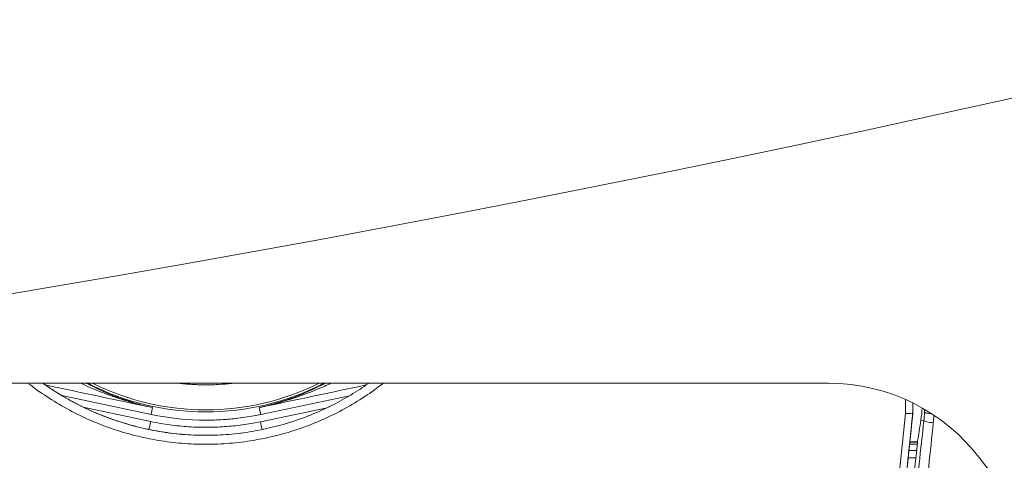
# Model space of a CAD drawing. Units: millimetres. Extents: x 0 to 3360, y 0 to 2376.
# Drawn here: x 868 to 933, y 1910 to 1939 of the extents above; entities that cross this region are included whole.
import ezdxf

# ---------------------------------------------------------------- set-up
doc = ezdxf.new("R2010")
doc.units = ezdxf.units.MM
doc.header["$LTSCALE"] = 8
doc.layers.add('Visible Edges(ISO)', color=7, linetype='Continuous', lineweight=20, true_color=0x262659)
doc.layers.add('Visible Tangent Edges(ISO)', color=7, linetype='Continuous', lineweight=20, true_color=0x1a1a3e)

msp = doc.modelspace()

# ---------------------------------------------------------------- linework, layer by layer
at = {"layer": 'Visible Edges(ISO)'}
for p, q in [((828.53, 1914.957), (921.58, 1914.957)), ((876.895, 1912.898), (871.011, 1914.141)), ((889.984, 1914.135), (884.127, 1912.898)), ((889.982, 1914.134), (884.13, 1912.898)), ((927.13, 1913.021), (927.13, 1913.657)), ((927.13, 1913.021), (927.13, 1913.021)), ((927.131, 1913.021), (927.131, 1913.657)), ((927.131, 1913.021), (927.131, 1913.657)), ((927.131, 1913.021), (927.131, 1913.021)), ((880.511, 1912.521), (880.514, 1912.521)), ((926.934, 1911.067), (927.44, 1911.067)), ((926.876, 1910.521), (927.382, 1910.521))]:
    msp.add_line(p, q, dxfattribs=at)
for centre, radius, start, end in [((665.08, 3130.911), 1226.891, 256.293449, 283.706551), ((921.58, 1902.457), 12.5, 36.8699, 90), ((941.58, 1917.457), 12.5, 216.8699, 270)]:
    msp.add_arc(centre, radius, start, end, dxfattribs=at)
for centre, major_axis, ratio, start_param, end_param in [((615.381, 1944.146), (310.932, -38.506), 0.958226, 0.004201, 0.024735), ((617.327, 1937.859), (309.058, 37.727), 0.958245, 6.056187, 6.073181), ((629.841, 1943.03), (293.888, -54.172), 0.981013, 0.066208, 0.083253), ((926.63, 1913.045), (0.5, -0.024), 0.179318, 4.755928, 6.27418), ((927.125, 1912.967), (-0.0052, -0.0536), 0.000246, 3.141571, 3.312646), ((917.507, 1914.054), (10.07, -2.028), 0.99482, 0.048577, 0.128437), ((880.511, 1929.973), (-17.476, -0.088), 0.99863, 1.357363, 1.774197), ((-1868.443, 1955.247), (2799.314, -0.246), 0.317305, 6.233732, 6.235335), ((640.8, 1941.021), (-29.953, -286.639), 1, 1.531468, 1.570796), ((927.491, 1911.563), (-0.052, -0.495), 0.017197, 0.001875, 0.326182)]:
    msp.add_ellipse(centre, major_axis=major_axis, ratio=ratio, start_param=start_param, end_param=end_param, dxfattribs=at)
for points, knots in [([(869.763, 1914.957), (869.992, 1914.794), (870.225, 1914.636), (870.461, 1914.483), (870.878, 1914.213), (871.307, 1913.96), (871.747, 1913.724), (872.186, 1913.488), (872.637, 1913.268), (873.097, 1913.067), (873.557, 1912.866), (874.027, 1912.684), (874.504, 1912.52), (874.982, 1912.356), (875.468, 1912.212), (875.96, 1912.087), (876.452, 1911.962), (876.95, 1911.858), (877.453, 1911.774), (877.956, 1911.69), (878.463, 1911.626), (878.972, 1911.584), (879.448, 1911.545), (879.926, 1911.523), (880.405, 1911.521)], [0.2774347, 0.2774347, 0.2774347, 0.2774347, 0.2941176, 0.2941176, 0.2941176, 0.3235294, 0.3235294, 0.3235294, 0.3529412, 0.3529412, 0.3529412, 0.3823529, 0.3823529, 0.3823529, 0.4117647, 0.4117647, 0.4117647, 0.4411765, 0.4411765, 0.4411765, 0.4705882, 0.4705882, 0.4705882, 0.4981173, 0.4981173, 0.4981173, 0.4981173]), ([(880.502, 1911.521), (880.748, 1911.521), (880.994, 1911.525), (881.24, 1911.535), (881.251, 1911.536), (881.262, 1911.536), (881.273, 1911.537), (881.779, 1911.558), (882.283, 1911.6), (882.785, 1911.662), (882.794, 1911.663), (882.802, 1911.664), (882.81, 1911.665), (883.313, 1911.728), (883.814, 1911.812), (884.31, 1911.917), (884.318, 1911.918), (884.325, 1911.92), (884.332, 1911.921), (884.827, 1912.026), (885.317, 1912.151), (885.802, 1912.296), (885.811, 1912.299), (885.819, 1912.301), (885.828, 1912.304), (886.308, 1912.448), (886.782, 1912.612), (887.249, 1912.795), (887.262, 1912.8), (887.275, 1912.805), (887.288, 1912.81), (887.747, 1912.991), (888.199, 1913.19), (888.642, 1913.408), (888.662, 1913.418), (888.682, 1913.427), (888.702, 1913.437), (889.134, 1913.651), (889.558, 1913.881), (889.973, 1914.129), (890.002, 1914.146), (890.031, 1914.164), (890.061, 1914.181), (890.461, 1914.423), (890.852, 1914.679), (891.233, 1914.951), (891.236, 1914.953), (891.239, 1914.955), (891.242, 1914.957)], [0.5000008, 0.5000008, 0.5000008, 0.5000008, 0.5144896, 0.5144896, 0.5144896, 0.5151515, 0.5151515, 0.5151515, 0.5449612, 0.5449612, 0.5449612, 0.5454545, 0.5454545, 0.5454545, 0.5753269, 0.5753269, 0.5753269, 0.5757576, 0.5757576, 0.5757576, 0.6055362, 0.6055362, 0.6055362, 0.6060606, 0.6060606, 0.6060606, 0.6355547, 0.6355547, 0.6355547, 0.6363636, 0.6363636, 0.6363636, 0.665364, 0.665364, 0.665364, 0.6666667, 0.6666667, 0.6666667, 0.6949642, 0.6949642, 0.6949642, 0.6969697, 0.6969697, 0.6969697, 0.7243705, 0.7243705, 0.7243705, 0.7245782, 0.7245782, 0.7245782, 0.7245782]), ([(927.899, 1913.055), (927.899, 1913.055), (927.899, 1913.054), (927.899, 1913.053), (927.899, 1913.049), (927.906, 1913.039), (927.91, 1913.035), (927.928, 1913.023), (927.946, 1913.015), (928.001, 1912.995), (928.045, 1912.984), (928.147, 1912.966), (928.205, 1912.958), (928.305, 1912.948), (928.344, 1912.945), (928.383, 1912.943)], [-0.095355, -0.095355, -0.095355, -0.095355, -0.09383172, -0.09383172, -0.08487658, -0.08487658, -0.07851706, -0.07851706, -0.06495674, -0.06495674, -0.04567663, -0.04567663, -0.02637784, -0.02637784, -0.01457741, -0.01457741, -0.01457741, -0.01457741]), ([(884.13, 1912.898), (883.725, 1912.813), (883.324, 1912.743), (882.935, 1912.689), (882.545, 1912.634), (882.166, 1912.595), (881.786, 1912.567), (881.406, 1912.539), (881.026, 1912.524), (880.634, 1912.521), (880.594, 1912.521), (880.554, 1912.521), (880.514, 1912.521)], [0, 0, 0, 0, 0.1666667, 0.1666667, 0.1666667, 0.3333333, 0.3333333, 0.3333333, 0.5, 0.5, 0.5, 0.5170441, 0.5170441, 0.5170441, 0.5170441])]:
    msp.add_open_spline(points, degree=3, knots=knots, dxfattribs=at)
at = {"layer": 'Visible Tangent Edges(ISO)'}
for p, q in [((889.982, 1914.134), (884.13, 1912.898)), ((876.871, 1912.431), (872.425, 1913.377)), ((876.895, 1912.898), (876.981, 1913.349)), ((884.127, 1912.898), (884.027, 1913.349)), ((888.503, 1913.34), (884.103, 1912.419)), ((927.13, 1913.021), (927.13, 1913.657)), ((884.127, 1912.898), (884.13, 1912.898)), ((927.856, 1912.496), (927.663, 1912.515)), ((926.936, 1911.093), (927.445, 1911.093)), ((927.426, 1910.934), (926.92, 1910.934)), ((926.824, 1910.038), (927.33, 1910.038))]:
    msp.add_line(p, q, dxfattribs=at)
for radius, start, end in [(16.945, 242.6356, 297.3644), (16.801, 243.59648, 296.40352)]:
    msp.add_arc((880.503, 1930.006), radius, start, end, dxfattribs=at)
for centre, major_axis, ratio, start_param, end_param in [((837.877, 1902.624), (1045.445, -220.995), 0.017398, 1.537061, 1.543817), ((923.686, 1902.627), (1045.25, 220.944), 0.017506, 1.598295, 1.605047), ((926.588, 2087.54), (0.017, -259.273), 0.000252, 0.832046, 0.836883), ((917.937, 1912.986), (6.432, 8.069), 0.944661, 5.309292, 5.364649), ((918.014, 1913.018), (5.777, 8.501), 0.945279, 5.287075, 5.305212), ((876.871, 1912.604), (-0.208, -0.978), 0.036952, 0.782872, 1.400183), ((884.103, 1912.592), (0.205, -0.979), 0.035869, 4.883232, 5.492799), ((928.354, 1912.447), (-0.497, 0.051), 0.176141, 0.017431, 1.850565), ((917.995, 1912.903), (6.719, 8.57), 0.948232, 5.29968, 5.346832)]:
    msp.add_ellipse(centre, major_axis=major_axis, ratio=ratio, start_param=start_param, end_param=end_param, dxfattribs=at)
for points, knots in [([(892.209, 1914.957), (892.163, 1914.921), (892.117, 1914.886), (892.071, 1914.85), (891.668, 1914.542), (891.252, 1914.248), (890.824, 1913.971), (890.396, 1913.695), (889.956, 1913.434), (889.505, 1913.192), (889.053, 1912.949), (888.591, 1912.724), (888.118, 1912.517), (887.645, 1912.311), (887.163, 1912.123), (886.672, 1911.954), (886.181, 1911.786), (885.682, 1911.637), (885.176, 1911.509), (884.67, 1911.38), (884.157, 1911.272), (883.64, 1911.186), (883.122, 1911.099), (882.601, 1911.034), (882.077, 1910.991), (881.553, 1910.947), (881.028, 1910.925), (880.502, 1910.925), (879.976, 1910.925), (879.451, 1910.947), (878.927, 1910.991), (878.403, 1911.034), (877.882, 1911.099), (877.364, 1911.186), (876.847, 1911.272), (876.334, 1911.38), (875.828, 1911.509), (875.322, 1911.637), (874.823, 1911.786), (874.332, 1911.954), (873.841, 1912.123), (873.359, 1912.311), (872.886, 1912.517), (872.413, 1912.724), (871.951, 1912.949), (871.499, 1913.192), (871.048, 1913.434), (870.608, 1913.695), (870.179, 1913.971), (869.751, 1914.248), (869.336, 1914.541), (868.933, 1914.85), (868.887, 1914.886), (868.841, 1914.921), (868.795, 1914.957)], [0.2613425, 0.2613425, 0.2613425, 0.2613425, 0.2647059, 0.2647059, 0.2647059, 0.2941176, 0.2941176, 0.2941176, 0.3235294, 0.3235294, 0.3235294, 0.3529412, 0.3529412, 0.3529412, 0.3823529, 0.3823529, 0.3823529, 0.4117647, 0.4117647, 0.4117647, 0.4411765, 0.4411765, 0.4411765, 0.4705882, 0.4705882, 0.4705882, 0.5, 0.5, 0.5, 0.5294118, 0.5294118, 0.5294118, 0.5588235, 0.5588235, 0.5588235, 0.5882353, 0.5882353, 0.5882353, 0.6176471, 0.6176471, 0.6176471, 0.6470588, 0.6470588, 0.6470588, 0.6764706, 0.6764706, 0.6764706, 0.7058824, 0.7058824, 0.7058824, 0.7352941, 0.7352941, 0.7352941, 0.7386602, 0.7386602, 0.7386602, 0.7386602]), ([(869.762, 1914.957), (870.146, 1914.683), (870.54, 1914.424), (870.944, 1914.181), (871.375, 1913.921), (871.817, 1913.678), (872.268, 1913.454), (872.28, 1913.448), (872.291, 1913.443), (872.302, 1913.437), (872.748, 1913.217), (873.203, 1913.014), (873.664, 1912.831), (873.682, 1912.824), (873.699, 1912.817), (873.716, 1912.81), (874.176, 1912.629), (874.643, 1912.466), (875.116, 1912.322), (875.136, 1912.316), (875.156, 1912.31), (875.176, 1912.304), (875.65, 1912.161), (876.128, 1912.038), (876.611, 1911.934), (876.632, 1911.93), (876.652, 1911.926), (876.672, 1911.921), (877.158, 1911.819), (877.647, 1911.735), (878.139, 1911.672), (878.157, 1911.67), (878.176, 1911.667), (878.194, 1911.665), (878.69, 1911.603), (879.187, 1911.561), (879.686, 1911.539), (879.701, 1911.538), (879.716, 1911.537), (879.731, 1911.537), (879.988, 1911.526), (880.245, 1911.521), (880.502, 1911.521)], [0.2754161, 0.2754161, 0.2754161, 0.2754161, 0.3030303, 0.3030303, 0.3030303, 0.3325969, 0.3325969, 0.3325969, 0.3333333, 0.3333333, 0.3333333, 0.3625439, 0.3625439, 0.3625439, 0.3636364, 0.3636364, 0.3636364, 0.3926927, 0.3926927, 0.3926927, 0.3939394, 0.3939394, 0.3939394, 0.4230131, 0.4230131, 0.4230131, 0.4242424, 0.4242424, 0.4242424, 0.4534572, 0.4534572, 0.4534572, 0.4545455, 0.4545455, 0.4545455, 0.4839687, 0.4839687, 0.4839687, 0.4848485, 0.4848485, 0.4848485, 0.5000008, 0.5000008, 0.5000008, 0.5000008]), ([(872.247, 1914.957), (872.496, 1914.84), (873.146, 1914.548), (874.241, 1914.12), (875.569, 1913.691), (876.501, 1913.455), (876.981, 1913.349)], [0.5741437, 0.5741437, 0.5741437, 0.5741437, 0.6435666, 0.7542949, 0.8729939, 0.9999628, 0.9999628, 0.9999628, 0.9999628]), ([(872.641, 1914.957), (872.654, 1914.95), (872.667, 1914.943), (872.68, 1914.936), (873.122, 1914.702), (873.525, 1914.51), (873.964, 1914.321), (874.068, 1914.277), (874.174, 1914.232), (874.282, 1914.189), (874.63, 1914.048), (874.998, 1913.912), (875.384, 1913.787), (875.889, 1913.622), (876.423, 1913.474), (876.981, 1913.349)], [0.4951036, 0.4951036, 0.4951036, 0.4951036, 0.5, 0.5, 0.5, 0.6666667, 0.6666667, 0.6666667, 0.7061826, 0.7061826, 0.7061826, 0.8333333, 0.8333333, 0.8333333, 0.9999975, 0.9999975, 0.9999975, 0.9999975]), ([(882.288, 1914.957), (882.261, 1914.954), (882.234, 1914.951), (882.208, 1914.948), (881.921, 1914.915), (881.633, 1914.891), (881.344, 1914.875), (881.233, 1914.868), (881.123, 1914.863), (881.012, 1914.86), (880.711, 1914.849), (880.41, 1914.848), (880.109, 1914.856), (880.012, 1914.859), (879.914, 1914.862), (879.817, 1914.867), (879.503, 1914.881), (879.19, 1914.905), (878.878, 1914.939), (878.825, 1914.945), (878.771, 1914.951), (878.717, 1914.957)], [0.46320968, 0.46320968, 0.46320968, 0.46320968, 0.46486263, 0.46486263, 0.46486263, 0.48268538, 0.48268538, 0.48268538, 0.48951467, 0.48951467, 0.48951467, 0.50807915, 0.50807915, 0.50807915, 0.5140926, 0.5140926, 0.5140926, 0.53344196, 0.53344196, 0.53344196, 0.53678332, 0.53678332, 0.53678332, 0.53678332]), ([(888.366, 1914.957), (888.33, 1914.938), (888.295, 1914.919), (888.26, 1914.901), (887.816, 1914.668), (887.404, 1914.474), (886.965, 1914.288), (886.886, 1914.255), (886.806, 1914.221), (886.725, 1914.189), (886.358, 1914.04), (885.972, 1913.899), (885.57, 1913.769), (885.08, 1913.611), (884.565, 1913.469), (884.027, 1913.349)], [0.4868355, 0.4868355, 0.4868355, 0.4868355, 0.5, 0.5, 0.5, 0.6666667, 0.6666667, 0.6666667, 0.6967313, 0.6967313, 0.6967313, 0.8333333, 0.8333333, 0.8333333, 0.9999989, 0.9999989, 0.9999989, 0.9999989]), ([(884.027, 1913.349), (884.027, 1913.349), (884.486, 1913.45), (885.373, 1913.674), (886.651, 1914.08), (887.767, 1914.509), (888.46, 1914.816), (888.76, 1914.957)], [0.000013, 0.000013, 0.000013, 0.000013, 0.000016, 0.1215195, 0.2340181, 0.342292, 0.4258405, 0.4258405, 0.4258405, 0.4258405]), ([(920.531, 1873.784), (921.268, 1876.852), (921.966, 1879.977), (922.619, 1883.161), (923.273, 1886.345), (923.882, 1889.588), (924.441, 1892.882), (925, 1896.176), (925.508, 1899.52), (925.957, 1902.88), (926.407, 1906.241), (926.798, 1909.618), (927.13, 1913.02)], [0, 0, 0, 0, 0.25, 0.25, 0.25, 0.5, 0.5, 0.5, 0.75, 0.75, 0.75, 1, 1, 1, 1]), ([(884.103, 1912.419), (883.699, 1912.334), (883.299, 1912.265), (882.908, 1912.211), (882.516, 1912.157), (882.133, 1912.118), (881.749, 1912.091), (881.366, 1912.063), (880.981, 1912.049), (880.587, 1912.047), (880.193, 1912.046), (879.79, 1912.057), (879.379, 1912.084), (878.968, 1912.111), (878.551, 1912.152), (878.132, 1912.21), (877.713, 1912.268), (877.293, 1912.341), (876.871, 1912.431)], [0, 0, 0, 0, 0.166667, 0.166667, 0.166667, 0.333333, 0.333333, 0.333333, 0.5, 0.5, 0.5, 0.666667, 0.666667, 0.666667, 0.833333, 0.833333, 0.833333, 1, 1, 1, 1]), ([(920.05, 1873.811), (920.787, 1876.873), (921.484, 1879.99), (922.137, 1883.166), (922.79, 1886.342), (923.399, 1889.578), (923.958, 1892.864), (924.517, 1896.15), (925.025, 1899.487), (925.474, 1902.839), (925.924, 1906.191), (926.315, 1909.559), (926.648, 1912.954)], [0, 0, 0, 0, 0.25, 0.25, 0.25, 0.5, 0.5, 0.5, 0.75, 0.75, 0.75, 1, 1, 1, 1]), ([(921.121, 1873.496), (921.298, 1874.221), (921.475, 1874.961), (921.653, 1875.716), (921.831, 1876.471), (922.01, 1877.24), (922.188, 1878.027), (922.367, 1878.814), (922.547, 1879.618), (922.727, 1880.443), (922.907, 1881.268), (923.087, 1882.112), (923.268, 1882.98), (923.45, 1883.847), (923.632, 1884.738), (923.813, 1885.65), (923.995, 1886.562), (924.176, 1887.495), (924.357, 1888.451), (924.537, 1889.407), (924.717, 1890.385), (924.896, 1891.386), (925.074, 1892.387), (925.251, 1893.411), (925.424, 1894.442), (925.596, 1895.472), (925.763, 1896.508), (925.924, 1897.54), (926.085, 1898.571), (926.24, 1899.598), (926.388, 1900.619), (926.536, 1901.64), (926.677, 1902.656), (926.812, 1903.664), (926.947, 1904.672), (927.076, 1905.672), (927.198, 1906.663), (927.32, 1907.654), (927.436, 1908.636), (927.546, 1909.608), (927.655, 1910.58), (927.759, 1911.543), (927.856, 1912.496)], [0, 0, 0, 0, 0.071429, 0.071429, 0.071429, 0.142857, 0.142857, 0.142857, 0.214286, 0.214286, 0.214286, 0.285714, 0.285714, 0.285714, 0.357143, 0.357143, 0.357143, 0.428571, 0.428571, 0.428571, 0.5, 0.5, 0.5, 0.571429, 0.571429, 0.571429, 0.642857, 0.642857, 0.642857, 0.714286, 0.714286, 0.714286, 0.785714, 0.785714, 0.785714, 0.857143, 0.857143, 0.857143, 0.928571, 0.928571, 0.928571, 1, 1, 1, 1]), ([(922.345, 1873.032), (922.522, 1873.761), (922.699, 1874.505), (922.874, 1875.264), (923.049, 1876.024), (923.222, 1876.798), (923.394, 1877.592), (923.565, 1878.385), (923.736, 1879.196), (923.905, 1880.028), (923.922, 1880.114), (923.94, 1880.199), (923.957, 1880.285), (924.109, 1881.036), (924.259, 1881.803), (924.409, 1882.59), (924.576, 1883.466), (924.741, 1884.366), (924.905, 1885.288), (925.062, 1886.175), (925.218, 1887.082), (925.372, 1888.01), (925.378, 1888.046), (925.384, 1888.083), (925.39, 1888.119), (925.549, 1889.085), (925.707, 1890.074), (925.862, 1891.086), (926.018, 1892.098), (926.171, 1893.133), (926.319, 1894.174), (926.411, 1894.814), (926.5, 1895.457), (926.588, 1896.099), (926.642, 1896.5), (926.696, 1896.902), (926.75, 1897.302), (926.888, 1898.343), (927.02, 1899.379), (927.148, 1900.408), (927.276, 1901.438), (927.399, 1902.461), (927.518, 1903.476), (927.556, 1903.803), (927.594, 1904.129), (927.631, 1904.453), (927.709, 1905.138), (927.786, 1905.818), (927.861, 1906.493), (927.971, 1907.489), (928.078, 1908.476), (928.181, 1909.452), (928.285, 1910.428), (928.385, 1911.393), (928.483, 1912.348)], [0, 0, 0, 0, 0.071429, 0.071429, 0.071429, 0.142857, 0.142857, 0.142857, 0.214286, 0.214286, 0.214286, 0.2216, 0.2216, 0.2216, 0.285714, 0.285714, 0.285714, 0.357143, 0.357143, 0.357143, 0.425886, 0.425886, 0.425886, 0.428571, 0.428571, 0.428571, 0.5, 0.5, 0.5, 0.571429, 0.571429, 0.571429, 0.61539, 0.61539, 0.61539, 0.642857, 0.642857, 0.642857, 0.714286, 0.714286, 0.714286, 0.785714, 0.785714, 0.785714, 0.808705, 0.808705, 0.808705, 0.857143, 0.857143, 0.857143, 0.928571, 0.928571, 0.928571, 1, 1, 1, 1])]:
    msp.add_open_spline(points, degree=3, knots=knots, dxfattribs=at)

doc.saveas('drawing.dxf')
